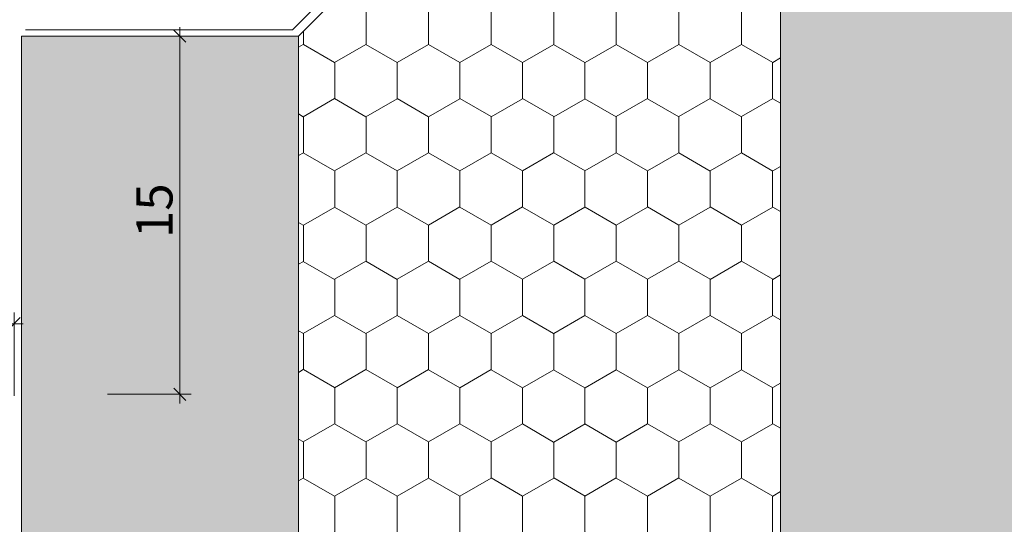
# Model space of a CAD drawing. Units: metres. Extents: x 635.2 to 688.1, y -2100.5 to -2098.7.
# Drawn here: x 687.3 to 687.7, y -2099.5 to -2099.3 of the extents above; entities that cross this region are included whole.
import ezdxf

# ---------------------------------------------------------------- set-up
doc = ezdxf.new("R2010")
doc.units = ezdxf.units.M
doc.header["$MEASUREMENT"] = 0
for name, color, linetype in [('DC- BEMASSUNG', 7, 'Continuous'), ('TI-ABDICHTUNG', 7, 'Continuous'), ('TI-Detail_040', 7, 'Continuous'), ('TI-DÄMMUNG', 7, 'Continuous'), ('TI-PROFILE', 7, 'Continuous'), ('TI-SCHATTIERUNG HELL', 7, 'Continuous')]:
    doc.layers.add(name, color=color, linetype=linetype)
doc.styles.add('ERSTELLTER_STIL_1', font='txt')
doc.linetypes.add('Folie', pattern='A,0,[4,DCIK 04-08-TX11.Shx,S=3.96825e-05,R=0,X=0,Y=0],-0.005,0', length=0.005)
doc.dimstyles.new('ERSTELLTER_STIL__3', dxfattribs={"dimtxt": 0.015, "dimasz": 0.00475, "dimexe": 0.18, "dimexo": 0.03, "dimgap": 0.09, "dimtad": 1, "dimzin": 0, "dimdsep": 46, "dimtxsty": 'ERSTELLTER_STIL_1', "dimblk": 'ARROWHEAD_6', "dimblk1": 'ARROWHEAD_6', "dimblk2": 'ARROWHEAD_6', "dimcen": 0.09, "dimclrd": 7, "dimclre": 7, "dimclrt": 7, "dimadec": 0, "dimazin": 0, "dimtfac": 1, "dimtdec": 4, "dimtmove": 0, "dimatfit": 3, "dimfxl": 1, "dimtolj": 1, "dimtzin": 0, "dimarcsym": 0})
doc.dimstyles.new('ERSTELLTER_STIL__4', dxfattribs={"dimtxt": 0.015, "dimasz": 0.00475, "dimexe": 0.18, "dimexo": 0.03, "dimgap": 0.09, "dimtad": 1, "dimtih": 1, "dimtoh": 1, "dimzin": 0, "dimdsep": 46, "dimtxsty": 'ERSTELLTER_STIL_1', "dimblk": 'ARROWHEAD_6', "dimblk1": 'ARROWHEAD_6', "dimblk2": 'ARROWHEAD_6', "dimcen": 0.09, "dimclrd": 7, "dimclre": 7, "dimclrt": 7, "dimadec": 0, "dimazin": 0, "dimtfac": 1, "dimtdec": 4, "dimtmove": 0, "dimatfit": 3, "dimfxl": 1, "dimtolj": 1, "dimtzin": 0, "dimarcsym": 0})

# ---------------------------------------------------------------- blocks, each defined once
blk = doc.blocks.new('*D6', base_point=(3790.34424, -2536.89703))
at = {"layer": 'DC- BEMASSUNG', "color": 7, "linetype": 'Continuous', "lineweight": 20}
for p, q in [((687.40005, -2099.29362), (687.39505, -2099.28862)), ((687.39505, -2099.43725), (687.40005, -2099.44225))]:
    blk.add_line(p, q, dxfattribs=at)
at = {"layer": 'DC- BEMASSUNG', "color": 7, "linetype": 'Continuous', "lineweight": 5}
for p, q in [((687.39755, -2099.29112), (687.39755, -2099.28737)), ((687.42755, -2099.29112), (687.39286, -2099.29112)), ((687.39755, -2099.43975), (687.39755, -2099.29112)), ((687.40224, -2099.43975), (687.36755, -2099.43975)), ((687.39755, -2099.4435), (687.39755, -2099.43975))]:
    blk.add_line(p, q, dxfattribs=at)
at = {"layer": 'DC- BEMASSUNG', "color": 7, "lineweight": 5, "insert": (687.39455, -2099.3749), "char_height": 0.015, "attachment_point": 7, "rotation": 90, "style": 'ERSTELLTER_STIL_1'}
blk.add_mtext('\\A1;{\\pql;\\fCorpid Cd Schoeck Regular|b0|i0|c0|p34;15}', dxfattribs=at)
blk = doc.blocks.new('ARROWHEAD_6')
at = {"color": 0, "linetype": 'Continuous', "lineweight": 0}
for p, q in [((0, 0), (-1, 0)), ((-0.5, -0.5), (0.5, 0.5))]:
    blk.add_line(p, q, dxfattribs=at)
blk = doc.blocks.new('*D8', base_point=(3790.34424, -2536.89703))
at = {"layer": 'DC- BEMASSUNG', "color": 7, "linetype": 'Continuous', "lineweight": 5}
for p, q in [((687.28001, -2099.44043), (687.28001, -2099.40574)), ((687.32878, -2099.44043), (687.32878, -2099.40574)), ((687.28001, -2099.41043), (687.32878, -2099.41043)), ((687.32878, -2099.41043), (687.33253, -2099.41043))]:
    blk.add_line(p, q, dxfattribs=at)
at = {"layer": 'DC- BEMASSUNG', "color": 7, "linetype": 'Continuous', "lineweight": 20}
for p, q in [((687.28251, -2099.40793), (687.27751, -2099.41293)), ((687.32628, -2099.41293), (687.33128, -2099.40793))]:
    blk.add_line(p, q, dxfattribs=at)
at = {"layer": 'DC- BEMASSUNG', "color": 7, "lineweight": 5, "insert": (687.29966, -2099.40743), "char_height": 0.015, "attachment_point": 7, "style": 'ERSTELLTER_STIL_1'}
blk.add_mtext('\\A1;{\\pql;\\fCorpid Cd Schoeck Regular|b0|i0|c0|p34;5}', dxfattribs=at)

msp = doc.modelspace()

# ---------------------------------------------------------------- hatches: boundary and pattern name
at = {"layer": 'TI-SCHATTIERUNG HELL', "linetype": 'Continuous', "lineweight": 18}
for points in [[(687.8869, -2099.53525), (687.8869, -2098.65537), (687.6469, -2098.65537), (687.6469, -2099.09029), (687.6469, -2099.53525)], [(687.33188, -2099.29112), (687.44688, -2099.29112), (687.44688, -2099.53525), (687.33188, -2099.53525)]]:
    msp.add_hatch(color=9, dxfattribs=at).paths.add_polyline_path(points)
at = {"layer": 'TI-SCHATTIERUNG HELL', "linetype": 'Continuous', "lineweight": 18, "true_color": 0x9f9f9f}
h = msp.add_hatch(dxfattribs=at)
h.set_pattern_fill('Schraffur_Waben_0001', color=253, style=0, pattern_type=2)
h.set_pattern_definition([(90, (3790.344244, -2536.89703), (-0.02598076211, 0), [0.015, -0.03]), (90, (3790.331254, -2536.87453), (-0.02598076211, 0), [0.015, -0.03]), (150, (3790.344244, -2536.88203), (0.01299038106, 0.0225), [0.015, -0.03]), (150, (3790.318263, -2536.88203), (0.01299038106, 0.0225), [0.015, -0.03]), (210, (3790.344244, -2536.89703), (-0.01299038106, 0.0225), [0.015, -0.03]), (210, (3790.318263, -2536.89703), (-0.01299038106, 0.0225), [0.015, -0.03])])
h.paths.add_polyline_path([(687.6469, -2099.09029), (687.44688, -2099.29112), (687.44688, -2099.53525), (687.6469, -2099.53525)])

# ---------------------------------------------------------------- linework, layer by layer
at = {"layer": 'TI-ABDICHTUNG', "color": 7, "linetype": 'Folie', "lineweight": 5, "ltscale": 2, "flags": 128}
msp.add_lwpolyline([(687.33355, -2099.28851), (687.44438, -2099.28851), (687.64203, -2099.09086)], dxfattribs=at)
at = {"layer": 'TI-Detail_040', "color": 7, "linetype": 'Continuous', "lineweight": 5, "flags": 128}
msp.add_lwpolyline([(687.33188, -2099.29112), (687.44688, -2099.29112)], dxfattribs=at)
at = {"layer": 'TI-Detail_040', "color": 7, "linetype": 'Continuous', "lineweight": 15, "flags": 128}
msp.add_lwpolyline([(687.44688, -2099.29112), (687.44688, -2099.43612)], dxfattribs=at)
at = {"layer": 'TI-DÄMMUNG', "color": 7, "linetype": 'Continuous', "lineweight": 15}
msp.add_line((687.33188, -2099.43612), (687.33188, -2099.29112), dxfattribs=at)
at = {"layer": 'TI-PROFILE', "color": 7, "linetype": 'Continuous', "lineweight": 15}
msp.add_line((687.6469, -2099.53525), (687.6469, -2098.65537), dxfattribs=at)
at = {"layer": 'TI-SCHATTIERUNG HELL', "color": 7, "linetype": 'Continuous', "lineweight": 5, "flags": 128}
msp.add_lwpolyline([(687.6469, -2099.09029), (687.44688, -2099.29112), (687.44688, -2099.53525), (687.6469, -2099.53525)], close=True, dxfattribs=at)
at = {"layer": 'TI-SCHATTIERUNG HELL', "color": 7, "linetype": 'Continuous', "lineweight": 15, "flags": 128}
msp.add_lwpolyline([(687.33188, -2099.29112), (687.44688, -2099.29112), (687.44688, -2099.53525), (687.33188, -2099.53525)], close=True, dxfattribs=at)

# ---------------------------------------------------------------- dimensions: what is measured, and where the dimension line sits
at = {"layer": 'DC- BEMASSUNG', "color": 7, "linetype": 'Continuous', "lineweight": 5}
dim = msp.add_linear_dim(base=(687.39755, -2099.29112), p1=(687.33188, -2099.43975), p2=(687.44688, -2099.29112), angle=90, dimstyle='ERSTELLTER_STIL__3', dxfattribs=at)
dim.commit()
dim.dimension.update_dxf_attribs({"geometry": '*D6', "text_midpoint": (687.38705, -2099.36346), "dimtype": 160, "text_rotation": 90})
dim = msp.add_linear_dim(base=(687.32878, -2099.41043), p1=(687.28001, -2099.48311), p2=(687.32878, -2099.49157), dimstyle='ERSTELLTER_STIL__4', dxfattribs=at)
dim.commit()
dim.dimension.update_dxf_attribs({"geometry": '*D8', "text_midpoint": (687.30538, -2099.39993), "dimtype": 160})

doc.saveas('drawing.dxf')
